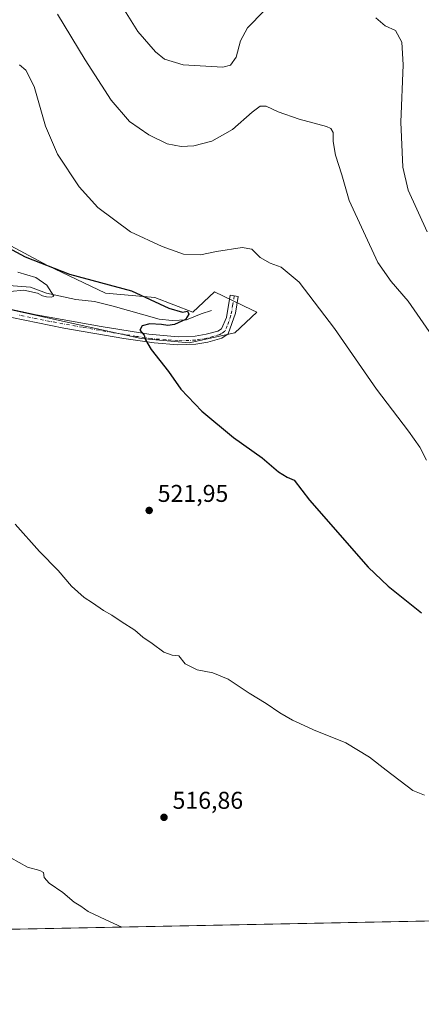
# Model space of a CAD drawing. Units: metres. Extents: x 634648 to 638103, y 4734372 to 4736753.
# Drawn here: x 636263 to 636429, y 4734372 to 4734779 of the extents above; entities that cross this region are included whole.
import ezdxf

# ---------------------------------------------------------------- set-up
doc = ezdxf.new("R2010")
doc.units = ezdxf.units.M
doc.header["$MEASUREMENT"] = 0
doc.linetypes.add('DGN Style 4', pattern=[2.638475, 1.318413, -0.659207, 0.001648, -0.659207])
for name, color, linetype, lineweight in [('Camino Cxs', 7, 'Continuous', 0), ('Camino eje', 30, 'DGN Style 4', 13), ('Comarca CxS', 21, 'Continuous', 0), ('Comunidad Autónoma CxS', 142, 'Continuous', 0), ('Corriente natural lineal', 142, 'Continuous', 13), ('Cultivos herbáceos CxS', 92, 'Continuous', 0), ('Curva de nivel maestra', 30, 'Continuous', 30), ('Curva de nivel normal', 30, 'Continuous', 0), ('Matorral CxS', 135, 'Continuous', 0), ('Municipio CxS', 4, 'Continuous', 0), ('Provincia CxS', 1, 'Continuous', 0), ('Punto de cota en terreno', 7, 'Continuous', 0), ('Rótulo de punto de cota en terreno', 7, 'Continuous', 0)]:
    doc.layers.add(name, color=color, linetype=linetype, lineweight=lineweight)
doc.styles.add('Style-Arial', font='txt')

# ---------------------------------------------------------------- blocks, each defined once
blk = doc.blocks.new('*U18')
at = {"layer": 'Cultivos herbáceos CxS', "color": 92, "linetype": 'Continuous', "lineweight": 0}
for points in [[(636527.8226, 4734408.6491, 514.0929), (634913.644, 4734376.7553, 499.72)], [(636256.0495, 4734659.7045, 522.0405), (636313.4601, 4734646.9929, 524.8724), (636333.2681, 4734645.1905, 526.1906), (636352.0783, 4734649.4401, 527.6505), (636361.0968, 4734657.9009, 528.2407), (636359.1141, 4734658.8585, 528.243), (636343.6885, 4734666.3103, 528.1501), (636334.6845, 4734657.9013, 525.6621), (636319.0776, 4734663.9075, 526.5042), (636298.6685, 4734665.7109, 523.9012), (636274.659, 4734677.1223, 525.4434), (636223.0363, 4734704.7531, 521.119)]]:
    blk.add_polyline3d(points, dxfattribs=at)
blk = doc.blocks.new('5PATER')
at = {"layer": 'Punto de cota en terreno', "linetype": 'Continuous', "lineweight": 0}
h = blk.add_hatch(color=51, dxfattribs=at)
edge = h.paths.add_edge_path()
edge.add_ellipse((0, 0), major_axis=(-0.11, -0.111), ratio=0.999422, start_angle=0, end_angle=360)

msp = doc.modelspace()

# ---------------------------------------------------------------- linework, layer by layer
at = {"layer": 'Camino Cxs', "color": 7, "linetype": 'Continuous', "lineweight": 0}
msp.add_polyline3d([(636255.4101, 4734659.9501, 522.6123), (636270.0801, 4734656.8401, 523.3421), (636296.8801, 4734651.9801, 524.3159), (636316.6201, 4734648.8001, 525.2113), (636328.6501, 4734647.7801, 526.1097), (636335.6801, 4734647.9801, 526.9116), (636340.1901, 4734648.8001, 527.4254), (636344.9901, 4734650.1201, 527.7515), (636346.5701, 4734651.0701, 527.7923), (636348.6001, 4734655.6901, 528.0515), (636350.1601, 4734664.8501, 528.2783), (636353.4301, 4734664.3401, 528.3655), (636352.3501, 4734657.5001, 528.0445), (636349.3201, 4734648.9201, 527.6005), (636346.6701, 4734647.1701, 527.3882), (636340.9301, 4734645.5701, 527.0965), (636336.0301, 4734644.6801, 526.6933), (636328.5701, 4734644.4701, 525.9608), (636318.7001, 4734645.1901, 525.262), (636306.2201, 4734647.0301, 524.6954), (636281.5101, 4734651.3401, 523.6685), (636254.5401, 4734656.7601, 522.7857)], dxfattribs=at)
msp.add_polyline3d([(636255.4101, 4734659.9501, 522.6123), (636270.0801, 4734656.8401, 523.3421), (636296.8801, 4734651.9801, 524.3159), (636316.6201, 4734648.8001, 525.2113), (636328.6501, 4734647.7801, 526.1097), (636335.6801, 4734647.9801, 526.9116), (636340.1901, 4734648.8001, 527.4254), (636344.9901, 4734650.1201, 527.7515), (636346.5701, 4734651.0701, 527.7923), (636348.6001, 4734655.6901, 528.0515), (636350.1601, 4734664.8501, 528.2783), (636353.4301, 4734664.3401, 528.3655), (636352.3501, 4734657.5001, 528.0445), (636349.3201, 4734648.9201, 527.6005), (636346.6701, 4734647.1701, 527.3882), (636340.9301, 4734645.5701, 527.0965), (636336.0301, 4734644.6801, 526.6933), (636328.5701, 4734644.4701, 525.9608), (636318.7001, 4734645.1901, 525.262), (636306.2201, 4734647.0301, 524.6954), (636281.5101, 4734651.3401, 523.6685), (636254.5401, 4734656.7601, 522.7857)], dxfattribs=at)
at = {"layer": 'Camino eje', "color": 30, "linetype": 'DGN Style 4', "lineweight": 13}
msp.add_polyline3d([(636351.7951, 4734664.5951, 528.3037), (636351.2551, 4734661.1751, 528.1456), (636350.4751, 4734656.5951, 528.0568), (636348.9601, 4734652.3051, 527.8492), (636347.9451, 4734649.9951, 527.653), (636346.6201, 4734649.1201, 527.5838), (636345.8301, 4734648.6451, 527.5433), (636342.9601, 4734647.8451, 527.4423), (636340.5601, 4734647.1851, 527.2432), (636335.8551, 4734646.3301, 526.8177), (636328.6101, 4734646.1251, 526.0566), (636323.6751, 4734646.4851, 525.668), (636317.6601, 4734646.9951, 525.2531), (636311.4201, 4734647.9151, 524.9174), (636301.5501, 4734649.5051, 524.5055), (636289.1951, 4734651.6601, 523.984), (636275.7951, 4734654.0901, 523.427), (636262.3101, 4734656.8001, 523.1502)], dxfattribs=at)
at = {"layer": 'Comarca CxS', "color": 21, "linetype": 'Continuous', "lineweight": 0, "flags": 128}
msp.add_lwpolyline([(635230.351, 4734383.013), (634692.71, 4734372.39), (634685.9269, 4734720.2398), (634647.6, 4736685.71), (638056.63, 4736753.1), (638074.5008, 4735859.2411), (638078.9437, 4735637.0165), (638102.88, 4734439.77)], close=True, dxfattribs=at)
at = {"layer": 'Comunidad Autónoma CxS', "color": 142, "linetype": 'Continuous', "lineweight": 0, "flags": 128}
msp.add_lwpolyline([(635230.351, 4734383.013), (634692.71, 4734372.39), (634685.9269, 4734720.2398), (634647.6, 4736685.71), (638056.63, 4736753.1), (638074.5008, 4735859.2411), (638078.9437, 4735637.0165), (638102.88, 4734439.77)], close=True, dxfattribs=at)
at = {"layer": 'Corriente natural lineal', "color": 142, "linetype": 'Continuous', "lineweight": 13}
msp.add_polyline3d([(636342.5001, 4734658.6301, 526.7317), (636338.1701, 4734657.2601, 525.6651), (636332.1601, 4734654.6901, 525.4572), (636326.1901, 4734654.4601, 524.9057), (636320.8101, 4734655.0101, 524.3171), (636301.8401, 4734660.4301, 522.3753), (636294.1001, 4734662.3001, 521.9792), (636286.4601, 4734663.1201, 521.4691), (636274.3101, 4734665.7201, 520.2523), (636267.7501, 4734668.1801, 519.6901), (636256.9901, 4734669.0101, 518.5347)], dxfattribs=at)
at = {"layer": 'Cultivos herbáceos CxS', "color": 92, "linetype": 'Continuous', "lineweight": 0, "extrusion": (-0.002562, -5.06272e-05, 0.999997), "elevation": -1356.5622, "flags": 128}
msp.add_lwpolyline([(636527.0504, 4734408.5866), (636217.8374, 4734402.477)], dxfattribs=at)
at = {"layer": 'Cultivos herbáceos CxS', "color": 92, "linetype": 'Continuous', "lineweight": 0}
msp.add_polyline3d([(636256.0495, 4734659.7045, 522.0405), (636313.4601, 4734646.9929, 524.8724), (636333.2681, 4734645.1905, 526.1906), (636352.0783, 4734649.4401, 527.6505), (636361.0968, 4734657.9009, 528.2407), (636359.1141, 4734658.8585, 528.243), (636343.6885, 4734666.3103, 528.1501), (636334.6845, 4734657.9013, 525.6621), (636319.0776, 4734663.9075, 526.5042), (636298.6685, 4734665.7109, 523.9012), (636274.659, 4734677.1223, 525.4434), (636223.0363, 4734704.7531, 521.119)], dxfattribs=at)
at = {"layer": 'Curva de nivel maestra', "color": 30, "linetype": 'Continuous', "lineweight": 30, "elevation": 525, "flags": 128}
msp.add_lwpolyline([(636258.28, 4734684.5201), (636265.49, 4734680.7401), (636283.87, 4734673.6001), (636309.44, 4734666.7001), (636324.82, 4734659.6101), (636330.5, 4734657.8601), (636332.58, 4734658.3701), (636333.09, 4734657.0901), (636331.66, 4734654.8701), (636327.16, 4734652.8501), (636324.36, 4734652.3801), (636321.83, 4734652.8701), (636317.03, 4734653.0601), (636313.78, 4734652.2701), (636312.87, 4734650.4801), (636314.64, 4734648.4801), (636315.23, 4734646.4201), (636317.56, 4734642.5501), (636324.64, 4734633.4501), (636329.72, 4734626.1301), (636338.5, 4734617.1001), (636351.48, 4734606.2501), (636363.39, 4734597.7901), (636370.05, 4734592.0201), (636373.69, 4734589.7801), (636376.63, 4734588.5901), (636382.86, 4734580.3401), (636407.09, 4734552.7801), (636415.39, 4734544.8701), (636429.2, 4734533.8801)], dxfattribs=at)
at = {"layer": 'Curva de nivel normal', "color": 30, "linetype": 'Continuous', "lineweight": 0, "flags": 128}
for points, elevation in [([(636303.13, 4734788.1801), (636312.04, 4734773.6701), (636319.31, 4734765.2201), (636323.03, 4734762.2101), (636330.71, 4734759.8601), (636347.11, 4734758.9601), (636350.25, 4734759.7501), (636352.63, 4734763.0401), (636354.41, 4734769.8001), (636357.3, 4734775.1401), (636364.17, 4734782.1801)], 540), ([(636278.84, 4734780.8801), (636290.25, 4734761.9601), (636301.04, 4734745.4101), (636308.58, 4734736.5601), (636316.5, 4734731.0501), (636324.14, 4734727.4001), (636329.92, 4734726.2101), (636335.14, 4734726.4801), (636342.58, 4734728.3801), (636351.04, 4734733.2401), (636359.25, 4734740.3801), (636362.54, 4734742.8601), (636365.01, 4734742.8501), (636369.95, 4734740.4801), (636378.68, 4734737.4801), (636389.88, 4734734.4401), (636391.72, 4734733.6601), (636392.67, 4734732.0801), (636392.7, 4734728.2501), (636393.66, 4734722.6801), (636396.3, 4734714.5601), (636399.27, 4734703.9601), (636405.19, 4734691.1401), (636411.09, 4734678.3801), (636416.61, 4734670.5201), (636423.63, 4734662.4601), (636434.73, 4734646.3801)], 535), ([(636410.22, 4734779.2701), (636414.1, 4734776.0401), (636418.42, 4734774.0201), (636421.06, 4734769.3401), (636421.6, 4734759.9401), (636420.63, 4734736.2101), (636421.38, 4734717.7501), (636423.6, 4734708.1801), (636431.51, 4734691.0001)], 540), ([(636263.21, 4734759.9201), (636265.71, 4734757.7801), (636269.25, 4734750.9201), (636273.88, 4734734.5801), (636278.85, 4734723.1001), (636287.78, 4734709.6501), (636295.47, 4734701.0201), (636309.05, 4734690.9901), (636322.07, 4734685.0001), (636330.92, 4734681.8701), (636337.92, 4734681.5301), (636344.5, 4734682.8901), (636355.03, 4734684.6401), (636359.05, 4734683.9101), (636362.56, 4734680.4301), (636366.61, 4734678.0801), (636371.25, 4734676.4301), (636378.67, 4734670.2201), (636393.29, 4734651.2301), (636410.51, 4734626.1501), (636423.8, 4734608.8001), (636428.44, 4734602.1801), (636431.2, 4734596.8201)], 530), ([(636262.43, 4734674.4001), (636269.89, 4734672.1701), (636274.44, 4734669.0501), (636277.4, 4734664.5401), (636276.33, 4734664.1501), (636274.3, 4734664.1701), (636272.64, 4734664.6001), (636270.58, 4734665.7101), (636264.99, 4734667.0001), (636259.3, 4734666.4201)], 520), ([(636261.4, 4734570.4801), (636271.48, 4734559.2101), (636279.1, 4734551.3801), (636284.69, 4734544.8201), (636289.89, 4734540.2301), (636293.24, 4734538.0401), (636297.82, 4734534.7701), (636301.29, 4734532.9001), (636305.16, 4734530.2701), (636310.78, 4734526.7101), (636314.1, 4734523.8801), (636317.91, 4734521.2001), (636322.69, 4734517.6401), (636326.17, 4734516.4601), (636328.92, 4734516.1001), (636331.61, 4734512.8601), (636336.55, 4734510.4001), (636342.98, 4734509.0801), (636349.33, 4734506.5201), (636358, 4734500.7001), (636365.06, 4734496.4201), (636370.66, 4734492.5901), (636375.88, 4734489.5801), (636378.94, 4734488.2801), (636384.57, 4734485.6501), (636397.93, 4734480.2501), (636407.71, 4734474.2901), (636414.53, 4734468.9901), (636425.56, 4734460.5401), (636430.44, 4734458.6001)], 520), ([(636259.55, 4734432.8401), (636266.44, 4734428.9101), (636271.61, 4734427.6201), (636273.04, 4734426.7301), (636273.4, 4734424.6501), (636275.45, 4734422.3701), (636280.99, 4734418.4701), (636285.68, 4734414.5801), (636288.46, 4734412.8201), (636291.54, 4734410.7101), (636298.85, 4734407.2801), (636305.382, 4734404.2542)], 515)]:
    msp.add_lwpolyline(points, dxfattribs=dict(at, elevation=elevation))
at = {"layer": 'Matorral CxS', "color": 135, "linetype": 'Continuous', "lineweight": 0}
for points in [[(636223.0363, 4734704.7531, 521.119), (636274.659, 4734677.1223, 525.4434), (636298.6685, 4734665.7109, 523.9012), (636319.0776, 4734663.9075, 526.5042), (636334.6845, 4734657.9013, 525.6621), (636343.6885, 4734666.3103, 528.1501), (636359.1141, 4734658.8585, 528.243), (636361.0968, 4734657.9009, 528.2407), (636352.0783, 4734649.4401, 527.6505), (636333.2681, 4734645.1905, 526.1906), (636313.4601, 4734646.9929, 524.8724), (636256.0495, 4734659.7045, 522.0405)], [(636256.0495, 4734659.7045, 522.0405), (636313.4601, 4734646.9929, 524.8724), (636333.2681, 4734645.1905, 526.1906), (636352.0783, 4734649.4401, 527.6505), (636361.0968, 4734657.9009, 528.2407), (636359.1141, 4734658.8585, 528.243), (636343.6885, 4734666.3103, 528.1501), (636334.6845, 4734657.9013, 525.6621), (636319.0776, 4734663.9075, 526.5042), (636298.6685, 4734665.7109, 523.9012), (636274.659, 4734677.1223, 525.4434), (636223.0363, 4734704.7531, 521.119)]]:
    msp.add_polyline3d(points, dxfattribs=at)
at = {"layer": 'Municipio CxS', "color": 4, "linetype": 'Continuous', "lineweight": 0, "flags": 128}
msp.add_lwpolyline([(638102.88, 4734439.77), (635230.351, 4734383.013), (634692.71, 4734372.39), (634685.9269, 4734720.2398), (634647.6, 4736685.71), (638056.63, 4736753.1)], dxfattribs=at)
at = {"layer": 'Provincia CxS', "color": 1, "linetype": 'Continuous', "lineweight": 0, "flags": 128}
msp.add_lwpolyline([(635230.351, 4734383.013), (634692.71, 4734372.39), (634685.9269, 4734720.2398), (634647.6, 4736685.71), (638056.63, 4736753.1), (638074.5008, 4735859.2411), (638078.9437, 4735637.0165), (638102.88, 4734439.77)], close=True, dxfattribs=at)

# ---------------------------------------------------------------- block references
at = {"layer": 'Cultivos herbáceos CxS', "color": 92, "linetype": 'Continuous', "lineweight": 0}
msp.add_blockref('*U18', (0, 0), dxfattribs=at)
at = {"layer": 'Punto de cota en terreno', "color": 7, "linetype": 'Continuous', "lineweight": 0, "xscale": 10, "yscale": 10, "zscale": 10}
for p in [(636316.7, 4734576.11, 521.95), (636322.82, 4734449.51, 516.86)]:
    msp.add_blockref('5PATER', p, dxfattribs=at)

# ---------------------------------------------------------------- texts
at = {"layer": 'Rótulo de punto de cota en terreno', "color": 7, "linetype": 'Continuous', "lineweight": 0, "style": 'Style-Arial'}
for s, p in [('521,95', (636320.2278, 4734579.6378)), ('516,86', (636326.3478, 4734453.0378))]:
    msp.add_text(s, height=7, dxfattribs=at).set_placement(p)

doc.saveas('drawing.dxf')
